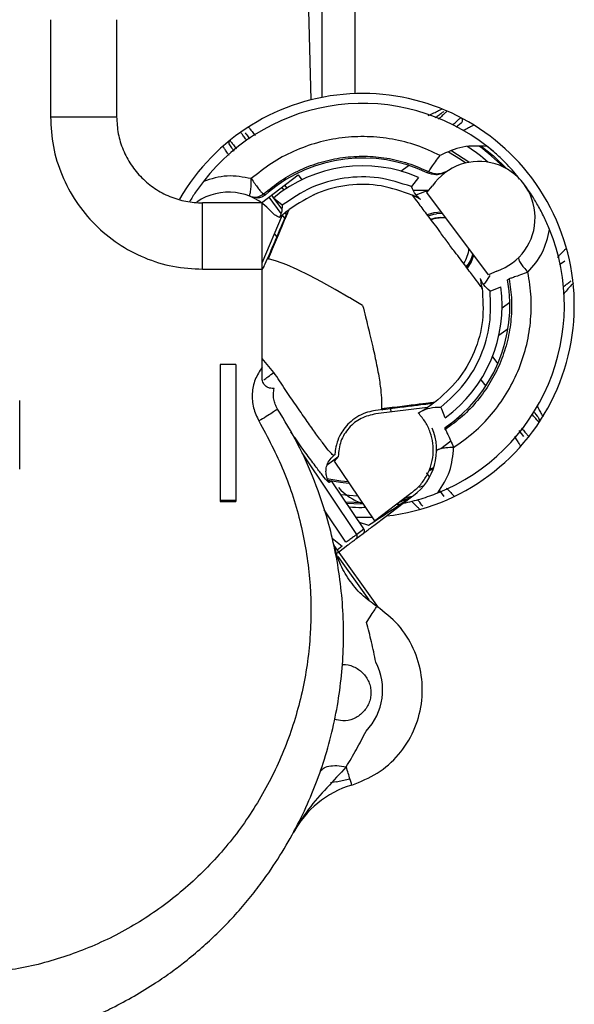
# Paper-space layout 'Sheet2' of a CAD drawing. Units: inches. Extents: x -147 to 301, y 5 to 193.
# Drawn here: x 135 to 138, y 48 to 54 of the extents above; entities that cross this region are included whole.
import ezdxf

# ---------------------------------------------------------------- set-up
doc = ezdxf.new("R2010")
doc.units = ezdxf.units.IN
doc.header["$MEASUREMENT"] = 0

psp = doc.layouts.new('Sheet2')

# ---------------------------------------------------------------- linework, layer by layer
at = {"color": 7, "linetype": 'Continuous', "lineweight": 25, "ltscale": 18}
for p, q in [((136.89023, 53.83169), (136.85795, 55.06433)), ((137.14989, 55.02724), (137.14989, 53.8686)), ((135.33886, 54.30813), (135.33886, 53.73038)), ((135.73256, 54.30813), (135.73256, 53.73038)), ((137.78325, 53.6927), (137.75291, 53.66983)), ((137.97481, 53.52394), (137.9326, 53.55825)), ((136.59373, 53.22028), (136.81353, 53.38592)), ((136.81353, 53.38592), (136.83533, 53.35699)), ((137.42461, 53.40765), (137.47006, 53.4419)), ((137.58912, 53.40463), (137.57958, 53.3975)), ((137.52974, 53.36977), (137.48706, 53.3156)), ((136.59988, 53.2773), (136.60709, 53.27218)), ((136.60709, 53.27218), (136.61762, 53.2673)), ((136.63639, 53.28339), (136.61763, 53.26731)), ((136.72888, 53.29545), (136.71606, 53.31247)), ((136.73178, 53.32431), (136.74531, 53.30637)), ((137.57857, 53.28), (137.61226, 53.32031)), ((137.94615, 52.79221), (137.57857, 53.28)), ((136.59871, 53.21857), (136.24438, 53.21857)), ((136.54542, 53.25214), (136.53547, 53.25365)), ((136.63746, 53.25323), (136.71058, 53.15619)), ((136.65318, 53.26508), (136.666, 53.24807)), ((136.71823, 53.2048), (136.66586, 53.24795)), ((136.66646, 53.24745), (136.71543, 53.18247)), ((136.90511, 53.26317), (136.90508, 53.26443)), ((136.73267, 53.15959), (136.74446, 53.14394)), ((136.74195, 53.16686), (136.75833, 53.17913)), ((137.67233, 53.15557), (137.63621, 53.15448)), ((136.59843, 52.86344), (136.7194, 53.1484)), ((136.71833, 53.1459), (136.73558, 53.12302)), ((137.65997, 53.13116), (137.6899, 53.13226)), ((136.6894, 53.01422), (136.67215, 53.0371)), ((138.36894, 52.85233), (138.39928, 52.8752)), ((136.24438, 52.82487), (136.59871, 52.82487)), ((136.59871, 52.24207), (136.59871, 52.82487)), ((137.82923, 52.85825), (137.81149, 52.84006)), ((137.99419, 52.81348), (137.94615, 52.79221)), ((138.05938, 52.76079), (138.06887, 52.76799)), ((137.90757, 52.72513), (137.90257, 52.71997)), ((137.95515, 52.69442), (138.01898, 52.72052)), ((138.02628, 52.59412), (138.07231, 52.6288)), ((136.59871, 52.45085), (136.59897, 52.45041)), ((138.00716, 52.43182), (138.0618, 52.473)), ((137.96875, 52.30428), (138.00061, 52.26201)), ((136.44271, 52.25847), (136.34771, 52.25847)), ((136.34771, 52.25847), (136.34771, 51.44876)), ((136.44271, 52.25847), (136.44271, 51.44876)), ((136.59871, 52.17526), (136.59871, 52.24207)), ((137.89906, 52.16779), (137.92863, 52.12856)), ((136.67005, 52.11621), (136.65776, 52.11621)), ((135.15545, 51.63662), (135.15545, 52.04461)), ((137.58283, 52.00258), (137.27557, 51.96485)), ((137.36315, 51.99565), (137.36388, 51.9757)), ((137.6231, 52.03154), (137.60679, 52.01918)), ((137.6681, 51.99291), (137.66203, 52.00456)), ((137.68804, 51.94086), (137.6681, 51.99291)), ((137.52874, 51.96849), (137.52881, 51.9714)), ((137.68855, 51.87201), (137.68713, 51.88383)), ((138.12614, 51.86645), (138.15409, 51.82936)), ((137.72144, 51.80243), (137.66097, 51.75685)), ((136.98701, 51.66308), (137.04409, 51.70609)), ((136.99396, 51.66804), (137.04923, 51.70936)), ((137.03136, 51.72115), (137.02537, 51.71663)), ((137.05085, 51.71118), (137.02689, 51.68424)), ((137.02689, 51.68424), (137.26671, 51.3287)), ((137.61984, 51.64534), (137.59395, 51.63439)), ((137.59421, 51.62758), (137.61702, 51.63713)), ((137.59553, 51.58931), (137.57883, 51.61147)), ((137.01163, 51.56613), (136.99858, 51.5563)), ((137.20435, 51.28042), (137.01163, 51.56613)), ((137.26671, 51.3287), (137.47593, 51.48636)), ((137.27857, 51.31299), (137.48778, 51.47064)), ((137.41257, 51.43862), (137.4836, 51.46888)), ((137.47056, 51.46077), (137.43018, 51.45188)), ((137.49085, 51.47369), (137.4445, 51.46268)), ((137.47593, 51.48636), (137.48621, 51.49449)), ((137.68246, 51.47396), (137.6545, 51.51105)), ((136.44271, 51.44876), (136.34771, 51.44876)), ((136.34771, 51.44876), (136.34771, 51.44619)), ((136.44271, 51.44619), (136.34771, 51.44619)), ((136.34771, 51.44619), (136.34771, 51.44347)), ((136.34771, 51.44347), (136.44271, 51.44347)), ((136.44271, 51.44876), (136.44271, 51.44619)), ((136.44271, 51.44619), (136.44271, 51.44347)), ((137.09737, 51.20109), (136.96761, 51.39347)), ((137.16088, 51.24766), (137.20435, 51.28042)), ((137.17672, 51.32138), (137.23207, 51.3026)), ((137.01464, 51.22551), (137.07532, 51.1781)), ((137.15641, 51.22094), (137.19989, 51.2537)), ((137.15641, 51.22094), (137.15641, 51.22094)), ((137.19989, 51.2537), (137.19989, 51.2537)), ((137.02503, 51.18296), (137.28896, 50.81296)), ((137.07532, 51.1781), (137.04487, 51.15515)), ((137.05335, 51.14327), (137.1092, 51.18536)), ((137.04791, 51.11699), (137.2324, 50.85835)), ((137.03867, 49.77771), (137.00597, 49.77164)), ((137.03867, 49.77771), (137.12063, 49.79582))]:
    psp.add_line(p, q, dxfattribs=at)
at = {"color": 8, "linetype": 'Continuous', "lineweight": 25, "ltscale": 18}
for p, q in [((136.95304, 54.90645), (136.95304, 53.84573)), ((136.66826, 52.21164), (136.59871, 52.29355)), ((136.83412, 51.73209), (137.16088, 51.24766))]:
    psp.add_line(p, q, dxfattribs=at)
at = {"color": 7, "linetype": 'Continuous', "lineweight": 25, "ltscale": 18, "flags": 128}
for points in [[(137.70783, 53.52183), (137.77912, 53.47803), (137.81022, 53.45632)], [(137.82829, 53.46013), (137.72763, 53.52637), (137.72203, 53.5296)], [(137.89927, 53.55882), (137.97455, 53.49815), (138.05443, 53.42128)], [(137.51594, 53.26754), (137.56626, 53.28639), (137.5861, 53.29144)], [(137.4976, 53.25828), (137.50072, 53.25995), (137.50567, 53.26253)], [(137.66559, 53.16453), (137.62077, 53.16078), (137.5798, 53.14823)], [(137.58562, 53.14128), (137.6193, 53.15166), (137.63621, 53.15448)], [(137.65997, 53.13116), (137.62696, 53.12763), (137.60117, 53.12008)], [(136.61655, 52.85575), (136.62267, 52.87016), (136.62841, 52.88368), (136.63377, 52.89631)], [(137.1964, 52.60962), (137.13602, 52.64468), (137.12037, 52.65373), (137.11616, 52.65616), (137.11496, 52.65685), (137.11455, 52.65709), (137.11443, 52.65716), (137.11438, 52.65718), (137.11437, 52.65719), (137.11436, 52.6572), (137.11436, 52.6572), (137.11436, 52.6572), (137.11436, 52.6572), (137.11436, 52.6572), (137.11436, 52.6572), (137.03352, 52.70345), (136.9511, 52.7493), (136.87993, 52.78711), (136.80709, 52.82318), (136.74452, 52.85098), (136.68483, 52.87328), (136.6353, 52.88676)], [(137.82018, 52.83014), (137.84306, 52.86538), (137.85914, 52.90767)], [(137.95367, 52.78647), (137.92273, 52.74229), (137.91697, 52.73549)], [(137.31691, 51.98976), (137.30329, 51.98809), (137.28871, 51.9863), (137.27317, 51.98439)], [(137.11072, 51.55996), (137.0671, 51.56444), (136.98424, 51.57806)], [(136.98935, 51.57049), (137.06394, 51.55838), (137.11529, 51.55318)], [(137.53415, 51.52929), (137.5408, 51.53139), (137.56098, 51.53805)], [(137.0662, 51.48524), (137.16536, 51.47815), (137.16591, 51.47814)], [(137.19423, 51.43615), (137.14575, 51.43724), (137.09643, 51.44042)], [(137.19938, 51.42852), (137.14426, 51.42967), (137.10191, 51.4323)], [(137.15716, 51.35039), (137.21839, 51.34997), (137.25167, 51.35099)]]:
    psp.add_lwpolyline(points, dxfattribs=at)
at = {"color": 7, "linetype": 'Continuous', "lineweight": 25, "ltscale": 324}
for centre, radius, start, end in [((137.1964, 52.60962), 1.25984, 37, 149.89856), ((137.1964, 52.60962), 1.20079, 51.887941, 142.112097), ((137.7714, 53.70842), 0.01969, 307, 62.376915), ((136.41899, 53.57586), 0.01969, 128.81908, 216.99923), ((137.1964, 52.60962), 1.13189, 48.78977, 56.655798), ((137.1964, 52.60962), 1.17347, 44.531976, 53.7354), ((137.1964, 52.60962), 0.87612, 64.064059, 129.731625), ((137.88813, 53.13087), 0.33465, 288.476233, 145.523369), ((137.1964, 52.60962), 0.83003, 66.321548, 129.731352), ((137.1964, 52.60962), 1.25984, 276.452236, 37), ((136.39911, 52.94805), 0.33465, 41.744255, 124.441013), ((137.1964, 52.60962), 0.71961, 131.519585, 133.487646), ((137.1964, 52.60962), 1.20079, 291.887941, 22.111995), ((137.65608, 52.95893), 0.17316, 324.897585, 356.322264), ((137.66018, 52.9591), 0.19685, 321.514248, 347.504132), ((137.1964, 52.60962), 0.87612, 304.064059, 9.935941), ((137.1964, 52.60962), 0.83003, 306.321368, 7.67864), ((137.1964, 52.60962), 0.71961, 297.511977, 302.480415), ((138.23021, 51.92461), 0.01969, 326.471221, 37), ((137.30196, 51.74993), 0.33465, 305.917409, 22.963199), ((137.30196, 51.74993), 0.33465, 221.725736, 251.70129), ((137.30196, 51.74993), 0.33465, 302.878676, 305.917409), ((137.18804, 51.26941), 0.01968, 307.013658, 34.024168), ((137.14457, 51.23665), 0.01968, 307.015918, 34.01946), ((136.96112, 50.32341), 0.35433, 316.155188, 27.844812), ((137.30288, 49.19283), 0.59055, 106.819805, 151.568371)]:
    psp.add_arc(centre, radius, start, end, dxfattribs=at)
at = {"color": 7, "linetype": 'Continuous', "lineweight": 25, "ltscale": 18}
for points, knots in [([(137.58729, 53.73778), (137.59285, 53.74046), (137.60948, 53.74849), (137.63028, 53.75878), (137.64811, 53.76766), (137.65894, 53.77313), (137.66668, 53.77699), (137.66769, 53.77752), (137.66819, 53.77778)], [0, 0, 0, 0, 0.1430081, 0.4280266, 0.5709754, 0.7141312, 0.8569592, 1, 1, 1, 1]), ([(137.67954, 53.76243), (137.67358, 53.75795), (137.66169, 53.74898), (137.64386, 53.73555), (137.63189, 53.72653), (137.62765, 53.72333)], [0, 0, 0, 0, 0.39262202, 0.78471001, 1, 1, 1, 1]), ([(137.69924, 53.76476), (137.69898, 53.76452), (137.69848, 53.76403), (137.69442, 53.76025), (137.68827, 53.75445), (137.67746, 53.74427), (137.66363, 53.73119), (137.65185, 53.71995), (137.64783, 53.71611)], [0, 0, 0, 0, 0.1423789, 0.2846824, 0.4270859, 0.5694686, 0.8530096, 1, 1, 1, 1]), ([(135.33886, 53.73038), (135.34223, 53.67113), (135.34897, 53.55262), (135.40281, 53.38167), (135.4865, 53.22407), (135.6, 53.08598), (135.7381, 52.97248), (135.89569, 52.8888), (136.06663, 52.83497), (136.18513, 52.82823), (136.24438, 52.82487)], [0, 0, 0, 0, 0.1249621, 0.2499605, 0.3749813, 0.5000114, 0.6250404, 0.7500565, 0.8750479, 1, 1, 1, 1]), ([(135.33886, 53.73038), (135.36463, 53.73038), (135.41617, 53.73038), (135.4905, 53.73038), (135.55901, 53.73038), (135.61903, 53.73038), (135.66837, 53.73038), (135.70476, 53.73038), (135.72817, 53.73038), (135.7311, 53.73038), (135.73256, 53.73038)], [0, 0, 0, 0, 0.1250002, 0.2500004, 0.3750004, 0.5000005, 0.6249999, 0.7500004, 0.8749999, 1, 1, 1, 1]), ([(135.73256, 53.73038), (135.73447, 53.69688), (135.73828, 53.62988), (135.76871, 53.53326), (135.81601, 53.44419), (135.88015, 53.36616), (135.95819, 53.30202), (136.04725, 53.25471), (136.14388, 53.22428), (136.21088, 53.22047), (136.24438, 53.21857)], [0, 0, 0, 0, 0.1249988, 0.2499996, 0.3749999, 0.4999995, 0.6249997, 0.7499998, 0.8749999, 1, 1, 1, 1]), ([(137.73306, 53.68203), (137.73601, 53.68477), (137.74668, 53.69471), (137.75935, 53.7064), (137.76993, 53.71612), (137.77589, 53.72161), (137.7798, 53.72517), (137.78028, 53.72563), (137.78053, 53.72586)], [0, 0, 0, 0, 0.1126659, 0.4075792, 0.5556964, 0.7038202, 0.8518722, 1, 1, 1, 1]), ([(137.85797, 53.68178), (137.85762, 53.68158), (137.85692, 53.68118), (137.85138, 53.67818), (137.84312, 53.67366), (137.82879, 53.66593), (137.81198, 53.65688), (137.79816, 53.64967), (137.79421, 53.6476)], [0, 0, 0, 0, 0.1473148, 0.2945062, 0.4418289, 0.5890917, 0.8824864, 1, 1, 1, 1]), ([(136.50631, 53.59107), (136.504, 53.59418), (136.49562, 53.6055), (136.48357, 53.62176), (136.47263, 53.6365), (136.47123, 53.63839), (136.47053, 53.63933)], [0, 0, 0, 0, 0.1124199, 0.4082837, 0.7041486, 1, 1, 1, 1]), ([(136.49759, 53.63509), (136.50344, 53.62733), (136.51162, 53.61648), (136.52084, 53.60424), (136.52347, 53.60075)], [0, 0, 0, 0, 0.7149207, 1, 1, 1, 1]), ([(136.51661, 53.67032), (136.51736, 53.66939), (136.51886, 53.66753), (136.53051, 53.65315), (136.54423, 53.63627), (136.55415, 53.62415), (136.55756, 53.61999)], [0, 0, 0, 0, 0.2837466, 0.5675149, 0.8513034, 1, 1, 1, 1]), ([(136.40327, 53.56401), (136.40913, 53.55624), (136.41795, 53.54453), (136.42789, 53.53134), (136.43122, 53.52691)], [0, 0, 0, 0, 0.6644499, 1, 1, 1, 1]), ([(136.40665, 53.59119), (136.40737, 53.59026), (136.40879, 53.58839), (136.41993, 53.57385), (136.43309, 53.55668), (136.4426, 53.54426), (136.44588, 53.53998)], [0, 0, 0, 0, 0.2835078, 0.567031, 0.850552, 1, 1, 1, 1]), ([(137.65704, 53.50105), (137.61153, 53.52212), (137.52053, 53.56426), (137.374, 53.60074), (137.22423, 53.61647), (137.07366, 53.60925), (136.92582, 53.57983), (136.7843, 53.52834), (136.65095, 53.45749), (136.57284, 53.39458), (136.53379, 53.36313)], [0, 0, 0, 0, 0.1249999, 0.2499998, 0.375, 0.5000001, 0.6249998, 0.7500003, 0.8750002, 1, 1, 1, 1]), ([(136.40212, 53.50097), (136.39876, 53.50582), (136.38955, 53.51913), (136.37683, 53.53736), (136.36622, 53.55251), (136.36485, 53.55446), (136.36416, 53.55544)], [0, 0, 0, 0, 0.16057599, 0.44040852, 0.72021861, 1, 1, 1, 1]), ([(137.93753, 53.5544), (137.88829, 53.55705), (137.78981, 53.56233), (137.7013, 53.52148), (137.65704, 53.50105)], [0, 0, 0, 0, 0.4999552, 1, 1, 1, 1]), ([(138.13084, 53.36092), (138.1074, 53.38977), (138.06833, 53.43786), (138.00091, 53.50247), (137.95867, 53.53708), (137.93753, 53.5544)], [0, 0, 0, 0, 0.4283917, 0.7139247, 1, 1, 1, 1]), ([(136.60709, 53.27218), (136.64108, 53.29989), (136.70904, 53.35532), (136.82514, 53.41821), (136.94846, 53.46442), (137.07745, 53.49158), (137.20902, 53.49956), (137.34017, 53.48768), (137.46879, 53.45779), (137.54901, 53.42235), (137.58912, 53.40463)], [0, 0, 0, 0, 0.1250001, 0.2500001, 0.375, 0.5000004, 0.625, 0.7500003, 0.8750003, 1, 1, 1, 1]), ([(137.58912, 53.40463), (137.59021, 53.40627), (137.59238, 53.40953), (137.60707, 53.43123), (137.62859, 53.46224), (137.64755, 53.48811), (137.65704, 53.50105)], [0, 0, 0, 0, 0.2499998, 0.4999762, 0.7499482, 1, 1, 1, 1]), ([(137.69825, 53.40643), (137.68809, 53.40082), (137.66774, 53.38957), (137.62579, 53.38289), (137.59708, 53.39196), (137.57958, 53.3975)], [0, 0, 0, 0, 0.2804056, 0.561416, 1, 1, 1, 1]), ([(137.58912, 53.40463), (137.59976, 53.40059), (137.62107, 53.3925), (137.66267, 53.39155), (137.68945, 53.40393), (137.70578, 53.41147)], [0, 0, 0, 0, 0.2803992, 0.5613589, 1, 1, 1, 1]), ([(136.24872, 53.34704), (136.23285, 53.32599), (136.20296, 53.28632), (136.17816, 53.24542), (136.16652, 53.22623)], [0, 0, 0, 0, 0.5308894, 1, 1, 1, 1]), ([(136.53379, 53.36313), (136.48595, 53.37223), (136.39019, 53.39044), (136.29591, 53.36152), (136.24872, 53.34704)], [0, 0, 0, 0, 0.4995774, 1, 1, 1, 1]), ([(136.5215, 53.25951), (136.52253, 53.26078), (136.5246, 53.26332), (136.53009, 53.28645), (136.53425, 53.32038), (136.53394, 53.34888), (136.53379, 53.36313)], [0, 0, 0, 0, 0.2499697, 0.499928, 0.7499454, 1, 1, 1, 1]), ([(136.53379, 53.36313), (136.54086, 53.35321), (136.55499, 53.33336), (136.57311, 53.30795), (136.58852, 53.28748), (136.5961, 53.28069), (136.59988, 53.2773)], [0, 0, 0, 0, 0.2500391, 0.5000401, 0.7500283, 1, 1, 1, 1]), ([(137.48706, 53.3156), (137.42222, 53.33663), (137.29256, 53.37869), (137.08636, 53.3732), (136.88699, 53.32024), (136.77448, 53.24328), (136.71823, 53.2048)], [0, 0, 0, 0, 0.25, 0.4999999, 0.75, 1, 1, 1, 1]), ([(137.49148, 53.26473), (137.43064, 53.28664), (137.30895, 53.33047), (137.11319, 53.33099), (136.92269, 53.28591), (136.81418, 53.21553), (136.75992, 53.18035)], [0, 0, 0, 0, 0.2500005, 0.5000004, 0.7499994, 1, 1, 1, 1]), ([(138.30887, 53.06162), (138.29852, 53.08575), (138.27699, 53.13599), (138.24014, 53.20477), (138.19963, 53.27129), (138.17078, 53.31106), (138.15539, 53.33227)], [0, 0, 0, 0, 0.2401004, 0.4997968, 0.7333013, 1, 1, 1, 1]), ([(136.52512, 53.25806), (136.53296, 53.25581), (136.54864, 53.2513), (136.57843, 53.25382), (136.59624, 53.26523), (136.60709, 53.27218)], [0, 0, 0, 0, 0.2804847, 0.5615513, 1, 1, 1, 1]), ([(137.54162, 53.23976), (137.53152, 53.24775), (137.51132, 53.26374), (137.49515, 53.29831), (137.48706, 53.3156)], [0, 0, 0, 0, 0.4997056, 1, 1, 1, 1]), ([(137.49876, 53.29374), (137.51373, 53.29374), (137.54381, 53.29374), (137.5746, 53.29374), (137.59006, 53.29374)], [0, 0, 0, 0, 0.4977721, 1, 1, 1, 1]), ([(136.24438, 52.82487), (136.24438, 52.85063), (136.24438, 52.90217), (136.24438, 52.9765), (136.24438, 53.04501), (136.24438, 53.10504), (136.24438, 53.15437), (136.24438, 53.19076), (136.24438, 53.21417), (136.24438, 53.2171), (136.24438, 53.21857)], [0, 0, 0, 0, 0.1249995, 0.2499998, 0.375, 0.4999996, 0.6249991, 0.7500002, 0.8749996, 1, 1, 1, 1]), ([(136.61763, 53.2673), (136.6138, 53.26429), (136.60613, 53.25828), (136.59068, 53.25128), (136.57389, 53.2465), (136.56346, 53.24901), (136.55904, 53.25008)], [0, 0, 0, 0, 0.1827207, 0.3656747, 0.7314814, 1, 1, 1, 1]), ([(136.59871, 52.82487), (136.59871, 52.85063), (136.59871, 52.90217), (136.59871, 52.9765), (136.59871, 53.04501), (136.59871, 53.10504), (136.59871, 53.15437), (136.59871, 53.19076), (136.59871, 53.21417), (136.59871, 53.2171), (136.59871, 53.21857)], [0, 0, 0, 0, 0.1249995, 0.2499998, 0.375, 0.4999996, 0.6249991, 0.7500002, 0.8749996, 1, 1, 1, 1]), ([(137.54272, 53.23915), (137.53094, 53.24537), (137.51327, 53.2547), (137.49781, 53.26186), (137.49232, 53.26435), (137.49176, 53.2646), (137.49148, 53.26473)], [0, 0, 0, 0, 0.4994156, 0.7493753, 0.8747404, 1, 1, 1, 1]), ([(137.49149, 53.26473), (137.49377, 53.26167), (137.49833, 53.25556), (137.53432, 53.20824), (137.5863, 53.13758), (137.64733, 53.06215), (137.68144, 53.00675), (137.69948, 52.98871), (137.69948, 52.98871)], [0, 0, 0, 0, 0.2144521, 0.428894, 0.6436184, 0.8584525, 0.9999939, 1, 1, 1, 1]), ([(136.74759, 53.16446), (136.74594, 53.16057), (136.74264, 53.15279), (136.71703, 53.09246), (136.6799, 53.00498), (136.64915, 52.93253), (136.63377, 52.89631)], [0, 0, 0, 0, 0.2500047, 0.4999999, 0.7499956, 1, 1, 1, 1]), ([(136.6353, 52.88676), (136.65202, 52.92616), (136.68546, 53.00495), (136.72625, 53.10101), (136.75444, 53.16748), (136.75809, 53.17605), (136.75992, 53.18034)], [0, 0, 0, 0, 0.2500089, 0.5000007, 0.7499924, 1, 1, 1, 1]), ([(136.70117, 53.1317), (136.69142, 53.13685), (136.6719, 53.14714), (136.6565, 53.16295), (136.6488, 53.17086)], [0, 0, 0, 0, 0.499783, 1, 1, 1, 1]), ([(136.71822, 53.2048), (136.71698, 53.18959), (136.71448, 53.15917), (136.7056, 53.14086), (136.70117, 53.13171)], [0, 0, 0, 0, 0.5002477, 1, 1, 1, 1]), ([(136.71939, 53.14841), (136.72317, 53.1517), (136.73073, 53.15826), (136.73821, 53.16399), (136.74195, 53.16686)], [0, 0, 0, 0, 0.5004806, 1, 1, 1, 1]), ([(136.75833, 53.17913), (136.75846, 53.17923), (136.75871, 53.17942), (136.75908, 53.1797), (136.7594, 53.17995), (136.75964, 53.18014), (136.75989, 53.18032), (136.76002, 53.18043), (136.7601, 53.18048)], [0, 0, 0, 0, 0.2453525, 0.4962195, 0.6171205, 0.736607, 0.8605651, 1, 1, 1, 1]), ([(137.60143, 53.11883), (137.61584, 53.12387), (137.63496, 53.13056), (137.65504, 53.13104), (137.65997, 53.13116)], [0, 0, 0, 0, 0.7540529, 1, 1, 1, 1]), ([(138.18027, 52.8067), (138.21207, 52.84358), (138.27572, 52.91741), (138.29781, 53.01352), (138.30887, 53.06162)], [0, 0, 0, 0, 0.4996166, 1, 1, 1, 1]), ([(137.90747, 52.7127), (137.90517, 52.71574), (137.90057, 52.72182), (137.86487, 52.76938), (137.81178, 52.83913), (137.75441, 52.91756), (137.71363, 52.96749), (137.69948, 52.98871), (137.69948, 52.98871)], [0, 0, 0, 0, 0.214452, 0.4288928, 0.6436168, 0.8584522, 0.9999922, 1, 1, 1, 1]), ([(138.35642, 52.89549), (138.36035, 52.89963), (138.37196, 52.91184), (138.3861, 52.92636), (138.39748, 52.93799), (138.40411, 52.94469), (138.40852, 52.94918), (138.40909, 52.94975), (138.40938, 52.95003)], [0, 0, 0, 0, 0.1453749, 0.4295192, 0.5721459, 0.7148311, 0.8573748, 1, 1, 1, 1]), ([(136.63377, 52.89631), (136.63303, 52.89415), (136.6319, 52.8909), (136.63282, 52.88776), (136.63447, 52.88709), (136.6353, 52.88676)], [0, 0, 0, 0, 0.4995062, 0.7499387, 1, 1, 1, 1]), ([(138.12621, 52.8957), (138.12512, 52.89172), (138.12307, 52.88424), (138.13606, 52.86057), (138.15508, 52.8344), (138.17152, 52.81632), (138.18027, 52.8067)], [0, 0, 0, 0, 0.2947307, 0.5545227, 0.7628274, 1, 1, 1, 1]), ([(136.59871, 52.82252), (136.60399, 52.83122), (136.61102, 52.84275), (136.61546, 52.85318), (136.61655, 52.85575)], [0, 0, 0, 0, 0.7532141, 1, 1, 1, 1]), ([(137.73808, 51.76498), (137.77908, 51.79385), (137.86108, 51.85159), (137.96594, 51.96025), (138.05445, 52.08209), (138.12348, 52.2161), (138.17192, 52.35884), (138.19808, 52.50715), (138.2034, 52.65806), (138.18798, 52.75715), (138.18027, 52.8067)], [0, 0, 0, 0, 0.1249997, 0.2499993, 0.3749999, 0.4999994, 0.6249996, 0.7499995, 0.8750001, 1, 1, 1, 1]), ([(138.18027, 52.8067), (138.16522, 52.80115), (138.13512, 52.79005), (138.09938, 52.77791), (138.07448, 52.76977), (138.07074, 52.76858), (138.06887, 52.76799)], [0, 0, 0, 0, 0.2500153, 0.5000254, 0.7500338, 1, 1, 1, 1]), ([(138.06887, 52.76799), (138.07476, 52.72542), (138.08655, 52.6403), (138.08056, 52.51107), (138.05727, 52.38415), (138.01548, 52.26194), (137.9566, 52.14698), (137.88148, 52.04207), (137.79268, 51.94799), (137.72326, 51.89733), (137.68855, 51.87201)], [0, 0, 0, 0, 0.1249999, 0.2499997, 0.3749994, 0.5000001, 0.6250006, 0.7499994, 0.875, 1, 1, 1, 1]), ([(137.90747, 52.7127), (137.90743, 52.713), (137.90734, 52.71361), (137.90645, 52.71956), (137.90384, 52.7364), (137.89974, 52.75596), (137.897, 52.769)], [0, 0, 0, 0, 0.1252623, 0.2506241, 0.5005804, 1, 1, 1, 1]), ([(137.95515, 52.69442), (137.94076, 52.70697), (137.91199, 52.73205), (137.90218, 52.75587), (137.89728, 52.76777)], [0, 0, 0, 0, 0.5002972, 1, 1, 1, 1]), ([(138.39146, 52.72141), (138.3938, 52.72317), (138.40383, 52.73073), (138.41986, 52.74281), (138.43177, 52.75179), (138.43773, 52.75628)], [0, 0, 0, 0, 0.1317486, 0.56551152, 1, 1, 1, 1]), ([(137.90747, 52.7127), (137.91176, 52.64817), (137.92035, 52.51911), (137.86689, 52.33079), (137.77105, 52.1601), (137.67349, 52.07519), (137.62471, 52.03273)], [0, 0, 0, 0, 0.2500002, 0.500001, 0.7500008, 1, 1, 1, 1]), ([(137.66203, 52.00456), (137.71085, 52.04824), (137.8085, 52.1356), (137.90586, 52.30816), (137.9625, 52.49803), (137.9576, 52.62896), (137.95515, 52.69442)], [0, 0, 0, 0, 0.2500006, 0.5000007, 0.7500008, 1, 1, 1, 1]), ([(137.90683, 52.71702), (137.90623, 52.71599), (137.90502, 52.71389), (137.90384, 52.71184), (137.90324, 52.71081)], [0, 0, 0, 0, 0.4951421, 1, 1, 1, 1]), ([(138.44936, 52.74114), (138.44896, 52.74073), (138.44818, 52.7399), (138.44234, 52.73353), (138.43408, 52.72463), (138.42064, 52.70993), (138.4058, 52.69365), (138.39432, 52.6808), (138.39102, 52.67711)], [0, 0, 0, 0, 0.14726678, 0.29422446, 0.44152998, 0.58861746, 0.88189116, 1, 1, 1, 1]), ([(137.1964, 52.60962), (137.20213, 52.58691), (137.21266, 52.54517), (137.22786, 52.4842), (137.24238, 52.42474), (137.25642, 52.36519), (137.26914, 52.30823), (137.28046, 52.25392), (137.29026, 52.2021), (137.29832, 52.15278), (137.30532, 52.09932), (137.31002, 52.04411), (137.30876, 52.01034), (137.30814, 51.99386)], [0, 0, 0, 0, 0.0923628, 0.1697457, 0.2500295, 0.3396093, 0.4229521, 0.5000546, 0.5871944, 0.6705347, 0.7500813, 0.8780568, 1, 1, 1, 1]), ([(136.59871, 52.24207), (136.58321, 52.21823), (136.5522, 52.17052), (136.53585, 52.08568), (136.5421, 51.99946), (136.56683, 51.94806), (136.57921, 51.92234)], [0, 0, 0, 0, 0.24944284, 0.49926078, 0.74944756, 1, 1, 1, 1]), ([(136.65776, 52.11621), (136.65287, 52.11645), (136.64306, 52.11694), (136.62589, 52.12436), (136.61322, 52.13575), (136.60531, 52.14705), (136.59971, 52.1605), (136.59904, 52.17034), (136.59871, 52.17526)], [0, 0, 0, 0, 0.2490375, 0.4988493, 0.6238096, 0.7492233, 0.874587, 1, 1, 1, 1]), ([(136.60758, 52.16592), (136.6157, 52.17203), (136.6335, 52.18544), (136.65601, 52.2024), (136.66826, 52.21164)], [0, 0, 0, 0, 0.4558047, 1, 1, 1, 1]), ([(137.02537, 51.71663), (137.02274, 51.71756), (137.01755, 51.71938), (136.99363, 51.74694), (136.95906, 51.79131), (136.91391, 51.85271), (136.86005, 51.92855), (136.80017, 52.01505), (136.7352, 52.11073), (136.69101, 52.17734), (136.66826, 52.21164)], [0, 0, 0, 0, 0.1262979, 0.2500002, 0.3749589, 0.4999998, 0.6233407, 0.7499996, 0.8712885, 1, 1, 1, 1]), ([(136.67005, 52.11621), (136.66952, 52.1162), (136.66845, 52.1162), (136.66132, 52.1162), (136.65776, 52.11621)], [0, 0, 0, 0, 0.5000103, 1, 1, 1, 1]), ([(136.69041, 51.99363), (136.68519, 52.00293), (136.67474, 52.02153), (136.6667, 52.05267), (136.66424, 52.08473), (136.66811, 52.10571), (136.67005, 52.11621)], [0, 0, 0, 0, 0.2499914, 0.4999949, 0.7499979, 1, 1, 1, 1]), ([(134.82817, 48.18547), (134.86039, 48.18855), (134.93788, 48.19597), (135.06281, 48.21649), (135.20557, 48.24742), (135.3554, 48.28985), (135.48648, 48.33624), (135.60441, 48.38512), (135.7147, 48.43661), (135.838, 48.50254), (135.95713, 48.57575), (136.05719, 48.64507), (136.14899, 48.71473), (136.23757, 48.78849), (136.32703, 48.87103), (136.41163, 48.95682), (136.49199, 49.04661), (136.56852, 49.14128), (136.6536, 49.25749), (136.74294, 49.39706), (136.83117, 49.56142), (136.90395, 49.72482), (136.96548, 49.89413), (137.01511, 50.06959), (137.05193, 50.25124), (137.07464, 50.43003), (137.08456, 50.61107), (137.08117, 50.79389), (137.06387, 50.97787), (137.0337, 51.15629), (136.98572, 51.353), (136.91391, 51.56473), (136.81443, 51.78783), (136.73144, 51.92555), (136.69041, 51.99363)], [0, 0, 0, 0, 0.0191068, 0.0459556, 0.074696, 0.1053278, 0.137851, 0.1567481, 0.1806996, 0.2097044, 0.2392749, 0.2632264, 0.2815578, 0.3073156, 0.331267, 0.3534118, 0.3784401, 0.4023915, 0.4252659, 0.4634526, 0.5001299, 0.5352977, 0.568956, 0.6063883, 0.6428139, 0.6782333, 0.712646, 0.7497025, 0.7860028, 0.8215471, 0.8563357, 0.9052999, 0.9531877, 1, 1, 1, 1]), ([(136.69041, 51.99363), (136.68905, 51.99208), (136.68632, 51.98898), (136.66086, 51.97208), (136.62383, 51.94892), (136.59409, 51.9312), (136.57921, 51.92234)], [0, 0, 0, 0, 0.2500002, 0.4999977, 0.7500007, 1, 1, 1, 1]), ([(137.27317, 51.98439), (137.25801, 51.98189), (137.22762, 51.97686), (137.1747, 51.95511), (137.12732, 51.92244), (137.0904, 51.88394), (137.06093, 51.83927), (137.03979, 51.78664), (137.03306, 51.74717), (137.03144, 51.72483), (137.03139, 51.72239), (137.03136, 51.72115)], [0, 0, 0, 0, 0.0977567, 0.1960801, 0.287767, 0.3708525, 0.4565572, 0.5791124, 0.7517913, 0.8740093, 1, 1, 1, 1]), ([(137.62471, 52.03273), (137.62008, 52.03216), (137.61083, 52.03101), (137.53916, 52.02223), (137.43558, 52.0095), (137.35062, 51.99907), (137.30814, 51.99386)], [0, 0, 0, 0, 0.2500077, 0.4999998, 0.7499919, 1, 1, 1, 1]), ([(137.30814, 51.99386), (137.30824, 51.99297), (137.30842, 51.9912), (137.31119, 51.98945), (137.31462, 51.98964), (137.31691, 51.98976)], [0, 0, 0, 0, 0.2500651, 0.5004913, 1, 1, 1, 1]), ([(137.60604, 52.02526), (137.60185, 52.02475), (137.59346, 52.02372), (137.52841, 52.01573), (137.43408, 52.00415), (137.35596, 51.99456), (137.31691, 51.98976)], [0, 0, 0, 0, 0.2500044, 0.4999999, 0.7499965, 1, 1, 1, 1]), ([(137.52881, 51.97138), (137.53496, 51.97447), (137.55956, 51.98684), (137.60094, 52.00445), (137.63981, 52.00452), (137.66203, 52.00456)], [0, 0, 0, 0, 0.1250004, 0.4998321, 1, 1, 1, 1]), ([(137.60679, 52.01918), (137.603, 52.01637), (137.59543, 52.01076), (137.58704, 52.0053), (137.58284, 52.00257)], [0, 0, 0, 0, 0.4995222, 1, 1, 1, 1]), ([(137.62471, 52.03272), (137.62464, 52.03268), (137.62451, 52.03258), (137.62429, 52.03241), (137.62407, 52.03225), (137.62378, 52.03203), (137.62344, 52.03179), (137.62322, 52.03162), (137.6231, 52.03154)], [0, 0, 0, 0, 0.1380422, 0.2618351, 0.3814895, 0.5028921, 0.7544848, 1, 1, 1, 1]), ([(138.23456, 52.01149), (138.23656, 52.00765), (138.24372, 51.99394), (138.25271, 51.97723), (138.26044, 51.9629), (138.26497, 51.95464), (138.26797, 51.9491), (138.26836, 51.9484), (138.26856, 51.94805)], [0, 0, 0, 0, 0.1145888, 0.4089743, 0.5567379, 0.704563, 0.8522436, 1, 1, 1, 1]), ([(137.27557, 51.96485), (137.2453, 51.95785), (137.18478, 51.94384), (137.11142, 51.8839), (137.06076, 51.80384), (137.05415, 51.74207), (137.05085, 51.71118)], [0, 0, 0, 0, 0.250003, 0.5000001, 0.7499966, 1, 1, 1, 1]), ([(137.48621, 51.49449), (137.50363, 51.50877), (137.53847, 51.53733), (137.57763, 51.59302), (137.60485, 51.65502), (137.61804, 51.72157), (137.61691, 51.78941), (137.60116, 51.85527), (137.57254, 51.91704), (137.54334, 51.95134), (137.52874, 51.96849)], [0, 0, 0, 0, 0.1250054, 0.2500081, 0.375003, 0.4999989, 0.6249972, 0.7499906, 0.8749926, 1, 1, 1, 1]), ([(138.24661, 51.91374), (138.2464, 51.91397), (138.24597, 51.91444), (138.24268, 51.91821), (138.23755, 51.92402), (138.22839, 51.93437), (138.21693, 51.9473), (138.207, 51.95843), (138.20399, 51.9618)], [0, 0, 0, 0, 0.1459136, 0.2917404, 0.4376244, 0.5835244, 0.8739445, 1, 1, 1, 1]), ([(138.21549, 51.97684), (138.21752, 51.97415), (138.2289, 51.95906), (138.23824, 51.94665), (138.24593, 51.93646)], [0, 0, 0, 0, 0.1780474, 1, 1, 1, 1]), ([(137.68855, 51.87201), (137.68942, 51.87025), (137.69116, 51.86673), (137.7026, 51.84316), (137.7187, 51.80902), (137.73162, 51.77966), (137.73808, 51.76498)], [0, 0, 0, 0, 0.2500003, 0.4999761, 0.7499516, 1, 1, 1, 1]), ([(138.14153, 51.88013), (138.14538, 51.87565), (138.15598, 51.86333), (138.17072, 51.84607), (138.18051, 51.8346), (138.18466, 51.82971), (138.18506, 51.82924), (138.18526, 51.82901)], [0, 0, 0, 0, 0.1597182, 0.4393995, 0.7190253, 0.8594938, 1, 1, 1, 1]), ([(138.13792, 51.77252), (138.13775, 51.77279), (138.1374, 51.77333), (138.13471, 51.77765), (138.13054, 51.78432), (138.12315, 51.79622), (138.11363, 51.81159), (138.10549, 51.82501), (138.10278, 51.82947)], [0, 0, 0, 0, 0.1432488, 0.286444, 0.4296877, 0.5729135, 0.8580651, 1, 1, 1, 1]), ([(137.73808, 51.76498), (137.72214, 51.76442), (137.69171, 51.76334), (137.65986, 51.7574), (137.64036, 51.75019), (137.63784, 51.74484), (137.63651, 51.74203)], [0, 0, 0, 0, 0.2911599, 0.5556619, 0.7668784, 1, 1, 1, 1]), ([(137.64404, 51.49539), (137.67095, 51.53671), (137.72477, 51.61936), (137.73365, 51.71644), (137.73808, 51.76498)], [0, 0, 0, 0, 0.4999585, 1, 1, 1, 1]), ([(136.9986, 51.55628), (136.99263, 51.56713), (136.98149, 51.58736), (136.97705, 51.62079), (136.98101, 51.65373), (136.99527, 51.68856), (137.01485, 51.70683), (137.02537, 51.71664)], [0, 0, 0, 0, 0.2062565, 0.3847595, 0.5548525, 0.7609917, 1, 1, 1, 1]), ([(137.57883, 51.61147), (137.57871, 51.61164), (137.57847, 51.61196), (137.57774, 51.61292), (137.57674, 51.61425), (137.57666, 51.61435)], [0, 0, 0, 0, 0.48165575, 0.96219666, 1, 1, 1, 1]), ([(137.6965, 51.52331), (137.70004, 51.51948), (137.71069, 51.50796), (137.72284, 51.49457), (137.73224, 51.48418), (137.7375, 51.47834), (137.74092, 51.47456), (137.74135, 51.47408), (137.74156, 51.47383)], [0, 0, 0, 0, 0.1418989, 0.4270513, 0.5702968, 0.7135371, 0.8567238, 1, 1, 1, 1]), ([(137.23207, 51.3026), (137.27391, 51.33044), (137.35759, 51.38612), (137.44175, 51.44106), (137.48383, 51.46853)], [0, 0, 0, 0, 0.5000155, 1, 1, 1, 1]), ([(137.43923, 51.43406), (137.45641, 51.43765), (137.49109, 51.4449), (137.54353, 51.45975), (137.59485, 51.47633), (137.62792, 51.48914), (137.64405, 51.49539)], [0, 0, 0, 0, 0.25652748, 0.51781016, 0.76477497, 1, 1, 1, 1]), ([(137.5542, 51.4152), (137.54652, 51.42538), (137.53735, 51.43756), (137.52618, 51.45238), (137.52436, 51.4548)], [0, 0, 0, 0, 0.8366439, 1, 1, 1, 1]), ([(137.11585, 51.41163), (137.14182, 51.40977), (137.17484, 51.4074), (137.20534, 51.40955), (137.21186, 51.41001)], [0, 0, 0, 0, 0.7862278, 1, 1, 1, 1]), ([(137.39598, 51.42611), (137.40427, 51.42718), (137.41451, 51.4285), (137.42508, 51.43091), (137.42708, 51.43137)], [0, 0, 0, 0, 0.81087854, 1, 1, 1, 1]), ([(137.53681, 51.39664), (137.53653, 51.39693), (137.53597, 51.3975), (137.53147, 51.40191), (137.52478, 51.40854), (137.51313, 51.41992), (137.50024, 51.4325), (137.48979, 51.44244), (137.48739, 51.44473)], [0, 0, 0, 0, 0.1518745, 0.3036188, 0.4555025, 0.6073247, 0.9098028, 1, 1, 1, 1]), ([(137.19989, 51.2537), (137.20138, 51.25482), (137.20436, 51.25707), (137.22269, 51.27088), (137.24834, 51.29021), (137.2685, 51.3054), (137.27857, 51.31299)], [0, 0, 0, 0, 0.2500017, 0.4999986, 0.7499932, 1, 1, 1, 1]), ([(137.16088, 51.24766), (137.15968, 51.24678), (137.15729, 51.24503), (137.14249, 51.23418), (137.12178, 51.219), (137.10551, 51.20706), (137.09737, 51.20109)], [0, 0, 0, 0, 0.2499994, 0.4999984, 0.7499976, 1, 1, 1, 1]), ([(137.1092, 51.18536), (137.11525, 51.18992), (137.12735, 51.19903), (137.14273, 51.21063), (137.15373, 51.21892), (137.15552, 51.22026), (137.15641, 51.22094)], [0, 0, 0, 0, 0.2500208, 0.5000011, 0.749978, 1, 1, 1, 1]), ([(137.28119, 50.81969), (137.25002, 50.84232), (137.18767, 50.88757), (137.11382, 50.97712), (137.05561, 51.07754), (137.03492, 51.15174), (137.02457, 51.18885)], [0, 0, 0, 0, 0.2500265, 0.5000008, 0.7499721, 1, 1, 1, 1]), ([(137.03762, 51.13142), (137.03866, 51.1322), (137.04073, 51.13376), (137.04467, 51.13673), (137.049, 51.13999), (137.05194, 51.14221), (137.05322, 51.14318), (137.0533, 51.14324), (137.05335, 51.14327)], [0, 0, 0, 0, 0.1262414, 0.2511452, 0.4999978, 0.7488407, 0.8737374, 1, 1, 1, 1]), ([(137.132, 49.75812), (137.18425, 49.77875), (137.28875, 49.82001), (137.41549, 49.9345), (137.50672, 50.077), (137.55382, 50.24011), (137.55351, 50.40988), (137.50509, 50.572), (137.41481, 50.717), (137.32573, 50.78546), (137.28119, 50.81969)], [0, 0, 0, 0, 0.1250001, 0.25, 0.3750001, 0.4999999, 0.6249999, 0.7499998, 0.8750004, 1, 1, 1, 1]), ([(137.21965, 50.72427), (137.22954, 50.7396), (137.24931, 50.77025), (137.27451, 50.80933), (137.27866, 50.81577), (137.28119, 50.81969)], [0, 0, 0, 0, 0.28061512, 0.56125434, 1, 1, 1, 1]), ([(137.27442, 50.48891), (137.2664, 50.52926), (137.25037, 50.60992), (137.22989, 50.68616), (137.21965, 50.72427)], [0, 0, 0, 0, 0.5002514, 1, 1, 1, 1]), ([(137.07497, 50.47367), (137.076, 50.47389), (137.09837, 50.47853), (137.144, 50.46376), (137.19949, 50.4289), (137.23029, 50.38173), (137.24367, 50.33988), (137.24482, 50.31794), (137.2454, 50.30697)], [0, 0, 0, 0, 0.01198522, 0.25867144, 0.50535663, 0.7520449, 0.87594016, 1, 1, 1, 1]), ([(137.2454, 50.30697), (137.24482, 50.296), (137.24367, 50.27407), (137.23028, 50.23217), (137.19951, 50.1854), (137.14389, 50.14887), (137.08272, 50.13463), (137.04522, 50.14494), (137.02894, 50.14942)], [0, 0, 0, 0, 0.1053746, 0.2106093, 0.4201426, 0.6296733, 0.8392049, 1, 1, 1, 1]), ([(137.09914, 49.86681), (137.11948, 49.90062), (137.16019, 49.96827), (137.19783, 50.04138), (137.21667, 50.07796)], [0, 0, 0, 0, 0.4997195, 1, 1, 1, 1]), ([(136.94297, 49.83409), (136.94776, 49.84206), (136.95735, 49.85801), (136.99353, 49.87128), (137.0415, 49.87564), (137.07993, 49.86975), (137.09914, 49.86681)], [0, 0, 0, 0, 0.249964, 0.4999986, 0.7500349, 1, 1, 1, 1]), ([(137.09914, 49.86681), (137.06075, 49.82512), (136.98397, 49.74173), (136.87073, 49.61804), (136.81262, 49.52201), (136.78356, 49.474)], [0, 0, 0, 0, 0.3333381, 0.6666903, 1, 1, 1, 1]), ([(137.132, 49.75812), (137.13144, 49.75998), (137.13031, 49.7637), (137.12041, 49.79648), (137.1072, 49.84017), (137.09914, 49.86681)], [0, 0, 0, 0, 0.2806441, 0.56124813, 1, 1, 1, 1])]:
    psp.add_open_spline(points, degree=3, knots=knots, dxfattribs=at)
at = {"color": 8, "linetype": 'Continuous', "lineweight": 25, "ltscale": 18}
for points, knots in [([(136.57921, 51.92234), (136.63133, 51.82467), (136.73544, 51.62957), (136.83443, 51.31213), (136.88842, 50.98582), (136.8926, 50.65574), (136.84812, 50.32989), (136.75597, 50.0154), (136.61854, 49.71935), (136.43919, 49.44831), (136.22225, 49.20827), (135.97291, 49.00461), (135.69712, 48.84129), (135.40136, 48.72348), (135.10893, 48.6512), (134.91533, 48.6419), (134.82705, 48.63766)], [0, 0, 0, 0, 0.0739202, 0.1476686, 0.2212189, 0.294546, 0.3676261, 0.4404368, 0.5129563, 0.5851652, 0.6570451, 0.7285798, 0.7997547, 0.8705579, 0.9409802, 1, 1, 1, 1]), ([(136.9986, 51.55628), (136.99577, 51.55751), (136.99012, 51.55997), (136.96228, 51.59271), (136.92151, 51.64524), (136.86748, 51.71849), (136.81572, 51.79035), (136.78022, 51.84102), (136.76899, 51.85705)], [0, 0, 0, 0, 0.1830749, 0.3661473, 0.5492173, 0.7322864, 0.9153556, 1, 1, 1, 1])]:
    psp.add_open_spline(points, degree=3, knots=knots, dxfattribs=at)

doc.saveas('drawing.dxf')
